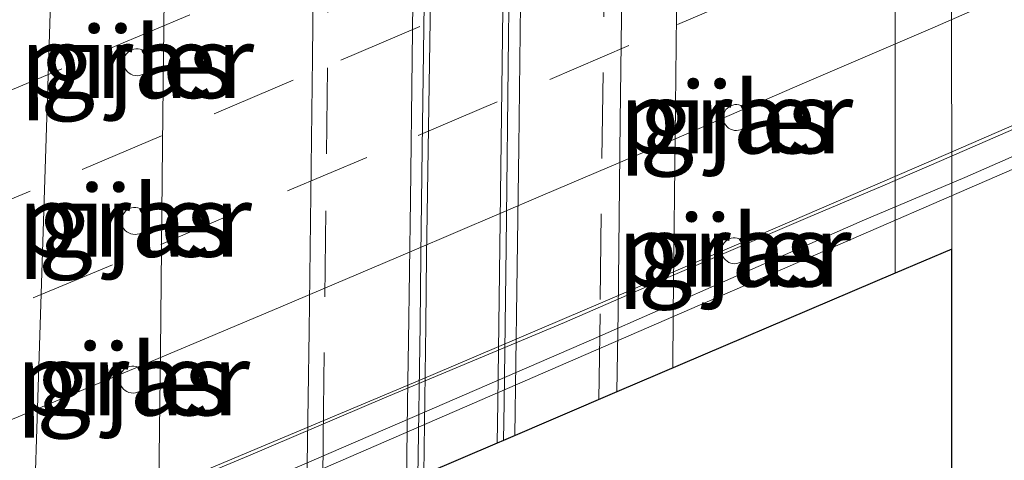
# Model space of a CAD drawing. Units: metres. Extents: x 202021 to 210008, y 468749 to 475003.
# Drawn here: x 205417 to 205451, y 470182 to 470197 of the extents above; entities that cross this region are included whole.
import ezdxf
from ezdxf.enums import TextEntityAlignment as Align

# ---------------------------------------------------------------- set-up
doc = ezdxf.new("R2010")
doc.units = ezdxf.units.M
doc.linetypes.add('IE-TERREINAFSCHEIDING', pattern=[10, 8, -2])
doc.linetypes.add('VW-3-9_STREEP', pattern=[12, 3, -9])
for name, color, linetype, lineweight in [('B-ME-BV-GELEIDECONSTRUCTIE-GELEIDERAIL-L-B1', 213, 'BV-GELEIDERAIL', 18), ('B-ME-BV-GELEIDECONSTRUCTIE-GELEIDERAIL-L-B2', 213, 'BV-GELEIDERAIL', 18), ('B-ME-GW-TEENLIJN-L-B1', 93, 'Continuous', 18), ('B-ME-IE-GRASLAND-GV-B6', 93, 'Continuous', 18), ('B-ME-IE-TERREINAFSCHEIDING-RASTERHEKWERK-L-B1', 8, 'IE-TERREINAFSCHEIDING', 18), ('B-ME-KG-KADASTRAAL-OPNAMEDTMGRENS-L-B1', 10, 'Continuous', 25), ('B-ME-KW-LEUNING-L-B2', 8, 'Continuous', 18), ('B-ME-KW-PIJLER-GV-B6', 173, 'Continuous', 18), ('B-ME-KW-VIADUCT-GV-B7', 173, 'Continuous', 18), ('B-ME-OB-BEKLEDING-GV-B6', 253, 'Continuous', 18), ('B-ME-VH-VERH_SOORT-BETON-OVERIG-GV-B6', 8, 'IE-TERREINAFSCHEIDING-NATUURLIJK-HOUTWAL', 18), ('B-ME-VH-VERH_SOORT-BITUMEN-GV-B6', 8, 'IE-TERREINAFSCHEIDING-NATUURLIJK-HOUTWAL', 18), ('B-ME-VH-VERH_SOORT-BITUMEN-GV-B7', 8, 'IE-TERREINAFSCHEIDING-NATUURLIJK-HOUTWAL', 18), ('B-ME-VH-VERH_SOORT-GV-B6', 8, 'Continuous', 18), ('B-ME-VW-MARKERING-39STREEP-015-L-B1', 255, 'VW-3-9_STREEP', 18), ('B-ME-VW-MARKERING-39STREEP-015-L-B2', 255, 'VW-3-9_STREEP', 18), ('B-ME-VW-MARKERING-STREEP-015-L-B1', 7, 'Continuous', 18), ('B-ME-VW-MARKERING-STREEP-015-L-B2', 7, 'Continuous', 18)]:
    doc.layers.add(name, color=color, linetype=linetype, lineweight=lineweight)
doc.styles.add('NLCS-ISO', font='NLCS-ISO.TTF')
doc.linetypes.add('BV-GELEIDERAIL', pattern='A,10,-3,[108,NLCS.SHX,S=1,R=0,X=0,Y=0],-3', length=16)
doc.linetypes.add('IE-TERREINAFSCHEIDING-NATUURLIJK-HOUTWAL', pattern='A,7,-1.5,[67,NLCS.SHX,S=0.75,R=45,X=0,Y=0],-1.5,7,-1.5,[70,NLCS.SHX,S=0.75,R=0,X=0,Y=0],-1.5', length=20)

msp = doc.modelspace()

# ---------------------------------------------------------------- linework, layer by layer
at = {"layer": 'B-ME-BV-GELEIDECONSTRUCTIE-GELEIDERAIL-L-B1'}
msp.add_polyline3d([(205439.956, 470241.209, 6.861), (205439.935, 470240.485, 6.863), (205439.867, 470237.373, 6.872), (205439.831, 470234.27, 6.879), (205439.797, 470231.208, 6.883), (205439.711, 470222.661, 6.893), (205439.603, 470214.17, 6.905), (205439.566, 470210.494, 6.915), (205439.523, 470206.242, 6.91), (205439.429, 470198.185, 6.905), (205439.385, 470193.892, 6.902), (205439.311, 470186.651, 6.882), (205439.293, 470184.75, 6.88)], dxfattribs=at)
at = {"layer": 'B-ME-BV-GELEIDECONSTRUCTIE-GELEIDERAIL-L-B2'}
msp.add_polyline3d([(205404.8, 470173.507, 14.23), (205405.359, 470173.741, 14.23), (205407.118, 470174.479, 14.228), (205410.518, 470175.862, 14.233), (205416.609, 470178.395, 14.244), (205420.732, 470180.118, 14.236), (205424.483, 470181.689, 14.238), (205429.237, 470183.714, 14.233), (205435.515, 470186.35, 14.217), (205439.207, 470187.948, 14.214), (205444.005, 470190.006, 14.213), (205446.627, 470191.121, 14.216), (205448.676, 470192.002, 14.2), (205457.171, 470195.705, 14.204), (205460.171, 470197.02, 14.2), (205462.525, 470198.043, 14.197), (205465.14, 470199.215, 14.193), (205468.334, 470200.63, 14.193), (205471.931, 470202.237, 14.19), (205474.687, 470203.466, 14.191), (205476.21, 470204.128, 14.19), (205477.616, 470204.777, 14.189), (205478.151, 470205.017, 14.187)], dxfattribs=at)
at = {"layer": 'B-ME-GW-TEENLIJN-L-B1'}
msp.add_polyline3d([(205416.91, 470176.824, 6.102), (205417.225, 470186.619, 6.104), (205417.541, 470196.414, 6.106), (205417.742, 470202.652, 6.108), (205418.058, 470212.447, 6.086), (205418.374, 470222.242, 6.064), (205418.57, 470228.323, 6.05), (205418.501, 470228.954, 6.008), (205418.049, 470230.918, 6.241), (205417.001, 470233.262, 6.136), (205415.901, 470235.678, 5.914)], dxfattribs=at)
at = {"layer": 'B-ME-IE-GRASLAND-GV-B6'}
for points in [[(205418, 470271.5, 6.016), (205419.723, 470232.658, 6.113), (205427.282, 470235.852, 6.195), (205427.269, 470234.92, 6.195), (205427.16, 470226.275, 6.205), (205427.054, 470218.83, 6.216), (205426.933, 470209.949, 6.213), (205426.822, 470200.714, 6.211), (205426.77, 470200.093, 6.208), (205426.724, 470195.595, 6.202), (205426.609, 470186.056, 6.206), (205426.531, 470181.397, 6.188), (205426.495, 470179.284, 6.185), (205418.514, 470175.875, 6.217), (205417.313, 470151.115, 5.943), (205406.005, 470137.448, 5.61)], [(205449.034, 470181.074, 6.446), (205449.033, 470188.287, 6.45), (205449.032, 470188.91, 6.449), (205449.032, 470189.081, 6.449), (205449.023, 470198.881, 6.441), (205449.014, 470208.681, 6.432), (205449.012, 470213.742, 6.44), (205449.007, 470223.542, 6.456), (205449.026, 470232.987, 6.452), (205449.03, 470237.317, 6.453), (205449.038, 470245.047, 6.454), (205449.04, 470247.117, 6.455), (205449.032, 470251.694, 6.429)], [(205447.059, 470188.067, 6.471), (205437.344, 470183.918, 6.194), (205437.387, 470186.692, 6.19), (205437.462, 470193.378, 6.201), (205437.527, 470198.819, 6.191), (205437.589, 470204.72, 6.188), (205437.677, 470211.567, 6.191), (205437.77, 470220.09, 6.207), (205437.88, 470228.226, 6.202), (205437.987, 470236.726, 6.203), (205438.028, 470240.394, 6.2), (205447.062, 470244.212, 6.477), (205447.07, 470240.39, 6.48), (205447.078, 470231.986, 6.476), (205447.055, 470222.581, 6.489), (205447.057, 470212.781, 6.456), (205447.057, 470212.283, 6.454), (205447.057, 470207.631, 6.445), (205447.058, 470198.555, 6.465), (205447.059, 470194.093, 6.45), (205447.059, 470188.869, 6.47), (205447.059, 470188.067, 6.471)], [(205416.91, 470176.824, 6.102), (205417.225, 470186.619, 6.104), (205417.541, 470196.414, 6.106), (205417.742, 470202.652, 6.108), (205418.058, 470212.447, 6.086), (205418.374, 470222.242, 6.064), (205418.57, 470228.323, 6.05), (205418.501, 470228.954, 6.008), (205418.049, 470230.918, 6.241), (205417.001, 470233.262, 6.136), (205415.901, 470235.678, 5.914)], [(205430.601, 470181.038, 6.454), (205430.614, 470181.946, 6.455), (205430.673, 470186.257, 6.447), (205430.703, 470188.694, 6.444), (205430.713, 470189.369, 6.445), (205430.856, 470199.168, 6.459), (205430.945, 470206.319, 6.46), (205431.038, 470213.509, 6.459), (205431.151, 470222.007, 6.458)], [(205433.672, 470221.971, 6.45), (205433.622, 470218.298, 6.451), (205433.584, 470215.519, 6.445), (205433.511, 470210.144, 6.453), (205433.474, 470206.999, 6.44), (205433.427, 470203.026, 6.44), (205433.345, 470196.342, 6.441), (205433.255, 470188.985, 6.442), (205433.185, 470183.549, 6.445), (205433.167, 470182.134, 6.449), (205430.601, 470181.038, 6.454)], [(205420.176, 470195.225, 6.057), (205420.215, 470195.159, 6.055), (205420.263, 470195.101, 6.054), (205420.321, 470195.052, 6.052), (205420.385, 470195.012, 6.05), (205420.456, 470194.983, 6.049), (205420.529, 470194.966, 6.047), (205420.605, 470194.961, 6.045), (205420.681, 470194.968, 6.043), (205420.754, 470194.987, 6.041), (205420.823, 470195.017, 6.039), (205420.887, 470195.059, 6.038), (205420.943, 470195.11, 6.036), (205420.99, 470195.169, 6.035), (205421.027, 470195.235, 6.035), (205421.054, 470195.306, 6.034), (205421.068, 470195.381, 6.034), (205421.07, 470195.457, 6.034), (205421.06, 470195.532, 6.035), (205421.038, 470195.605, 6.036), (205421.004, 470195.673, 6.037), (205420.961, 470195.735, 6.038), (205420.907, 470195.789, 6.04), (205420.846, 470195.834, 6.041), (205420.779, 470195.868, 6.043), (205420.706, 470195.891, 6.045), (205420.631, 470195.902, 6.047), (205420.555, 470195.901, 6.049), (205420.481, 470195.888, 6.051), (205420.409, 470195.863, 6.053), (205420.342, 470195.827, 6.054), (205420.282, 470195.781, 6.056), (205420.23, 470195.725, 6.057), (205420.188, 470195.663, 6.058), (205420.157, 470195.594, 6.058), (205420.136, 470195.521, 6.059), (205420.128, 470195.445, 6.059), (205420.132, 470195.369, 6.058), (205420.148, 470195.295, 6.058), (205420.176, 470195.225, 6.057)], [(205441.603, 470193.943, 6.081), (205441.531, 470193.953, 6.083), (205441.458, 470193.951, 6.084), (205441.387, 470193.938, 6.086), (205441.318, 470193.913, 6.088), (205441.255, 470193.878, 6.089), (205441.198, 470193.832, 6.091), (205441.148, 470193.779, 6.092), (205441.109, 470193.718, 6.093), (205441.079, 470193.651, 6.093), (205441.061, 470193.58, 6.093), (205441.054, 470193.508, 6.093), (205441.058, 470193.435, 6.093), (205441.075, 470193.364, 6.092), (205441.102, 470193.297, 6.091), (205441.14, 470193.235, 6.09), (205441.188, 470193.179, 6.089), (205441.243, 470193.132, 6.087), (205441.306, 470193.095, 6.085), (205441.374, 470193.068, 6.084), (205441.445, 470193.053, 6.082), (205441.518, 470193.049, 6.08), (205441.59, 470193.056, 6.078), (205441.66, 470193.076, 6.076), (205441.726, 470193.106, 6.075), (205441.787, 470193.146, 6.073), (205441.84, 470193.196, 6.072), (205441.885, 470193.253, 6.071), (205441.92, 470193.317, 6.07), (205441.944, 470193.386, 6.07), (205441.957, 470193.458, 6.07), (205441.958, 470193.531, 6.07), (205441.947, 470193.603, 6.071), (205441.925, 470193.672, 6.071), (205441.892, 470193.737, 6.073), (205441.849, 470193.796, 6.074), (205441.798, 470193.848, 6.075), (205441.738, 470193.89, 6.077), (205441.673, 470193.922, 6.079), (205441.603, 470193.943, 6.081)], [(205420.1, 470189.683, 6.043), (205420.139, 470189.618, 6.041), (205420.187, 470189.56, 6.04), (205420.245, 470189.51, 6.038), (205420.309, 470189.47, 6.036), (205420.38, 470189.441, 6.034), (205420.453, 470189.424, 6.033), (205420.529, 470189.419, 6.031), (205420.605, 470189.426, 6.029), (205420.678, 470189.445, 6.027), (205420.747, 470189.476, 6.025), (205420.811, 470189.517, 6.024), (205420.867, 470189.568, 6.022), (205420.914, 470189.628, 6.021), (205420.951, 470189.694, 6.021), (205420.977, 470189.765, 6.02), (205420.992, 470189.839, 6.02), (205420.994, 470189.915, 6.02), (205420.984, 470189.99, 6.021), (205420.962, 470190.063, 6.022), (205420.928, 470190.131, 6.023), (205420.885, 470190.193, 6.024), (205420.831, 470190.247, 6.026), (205420.77, 470190.292, 6.027), (205420.703, 470190.326, 6.029), (205420.63, 470190.35, 6.031), (205420.555, 470190.361, 6.033), (205420.479, 470190.36, 6.035), (205420.405, 470190.347, 6.037), (205420.333, 470190.322, 6.039), (205420.266, 470190.286, 6.04), (205420.206, 470190.239, 6.042), (205420.155, 470190.184, 6.043), (205420.112, 470190.121, 6.044), (205420.081, 470190.052, 6.044), (205420.06, 470189.979, 6.045), (205420.052, 470189.904, 6.044), (205420.056, 470189.828, 6.044), (205420.072, 470189.754, 6.043), (205420.1, 470189.683, 6.043)], [(205441.545, 470189.292, 6.158), (205441.473, 470189.302, 6.16), (205441.4, 470189.3, 6.162), (205441.329, 470189.286, 6.163), (205441.26, 470189.262, 6.165), (205441.197, 470189.226, 6.166), (205441.14, 470189.181, 6.168), (205441.091, 470189.127, 6.169), (205441.051, 470189.066, 6.17), (205441.021, 470189, 6.17), (205441.003, 470188.929, 6.171), (205440.996, 470188.857, 6.171), (205441, 470188.784, 6.17), (205441.017, 470188.713, 6.169), (205441.044, 470188.645, 6.168), (205441.082, 470188.583, 6.167), (205441.13, 470188.528, 6.166), (205441.185, 470188.481, 6.164), (205441.248, 470188.444, 6.163), (205441.316, 470188.417, 6.161), (205441.387, 470188.401, 6.159), (205441.46, 470188.397, 6.157), (205441.532, 470188.405, 6.155), (205441.602, 470188.424, 6.153), (205441.669, 470188.454, 6.152), (205441.729, 470188.495, 6.15), (205441.782, 470188.545, 6.149), (205441.827, 470188.602, 6.148), (205441.862, 470188.666, 6.147), (205441.886, 470188.735, 6.147), (205441.899, 470188.807, 6.147), (205441.9, 470188.879, 6.147), (205441.889, 470188.951, 6.148), (205441.867, 470189.021, 6.149), (205441.834, 470189.086, 6.15), (205441.791, 470189.145, 6.151), (205441.74, 470189.196, 6.152), (205441.68, 470189.238, 6.154), (205441.615, 470189.271, 6.156), (205441.545, 470189.292, 6.158)], [(205420.035, 470184.144, 6.13), (205420.074, 470184.079, 6.128), (205420.122, 470184.021, 6.127), (205420.18, 470183.972, 6.125), (205420.245, 470183.932, 6.123), (205420.315, 470183.903, 6.122), (205420.388, 470183.886, 6.12), (205420.464, 470183.881, 6.118), (205420.54, 470183.888, 6.116), (205420.613, 470183.907, 6.114), (205420.682, 470183.937, 6.112), (205420.746, 470183.979, 6.111), (205420.802, 470184.03, 6.11), (205420.849, 470184.089, 6.109), (205420.887, 470184.155, 6.108), (205420.913, 470184.226, 6.107), (205420.927, 470184.301, 6.107), (205420.929, 470184.377, 6.107), (205420.919, 470184.452, 6.108), (205420.897, 470184.525, 6.109), (205420.863, 470184.593, 6.11), (205420.82, 470184.655, 6.111), (205420.766, 470184.709, 6.113), (205420.705, 470184.753, 6.114), (205420.638, 470184.788, 6.116), (205420.565, 470184.811, 6.118), (205420.49, 470184.822, 6.12), (205420.415, 470184.821, 6.122), (205420.34, 470184.808, 6.124), (205420.268, 470184.783, 6.126), (205420.201, 470184.747, 6.127), (205420.141, 470184.701, 6.129), (205420.09, 470184.646, 6.13), (205420.047, 470184.582, 6.131), (205420.016, 470184.514, 6.131), (205419.995, 470184.44, 6.132), (205419.987, 470184.365, 6.132), (205419.991, 470184.289, 6.131), (205420.007, 470184.215, 6.131), (205420.035, 470184.144, 6.13)]]:
    msp.add_polyline3d(points, dxfattribs=at)
at = {"layer": 'B-ME-IE-TERREINAFSCHEIDING-RASTERHEKWERK-L-B1'}
msp.add_polyline3d([(205421.322, 470177.075, 6.125), (205421.331, 470177.892, 6.129), (205421.411, 470185.34, 6.135), (205421.487, 470192.542, 6.118), (205421.587, 470201.614, 6), (205421.623, 470205.773, 6.007), (205421.649, 470209.368, 6.068), (205421.704, 470215.162, 6.086), (205421.803, 470222.373, 6.165), (205421.894, 470229.162, 6.142), (205421.904, 470233.58, 6.067)], dxfattribs=at)
at = {"layer": 'B-ME-KG-KADASTRAAL-OPNAMEDTMGRENS-L-B1'}
msp.add_polyline3d([(205449.034, 470181.074, 6.446), (205449.033, 470188.287, 6.45), (205449.032, 470188.91, 6.449), (205447.059, 470188.067, 6.471), (205437.344, 470183.918, 6.194), (205433.387, 470182.228, 6.346), (205433.167, 470182.134, 6.449), (205430.601, 470181.038, 6.454)], dxfattribs=at)
at = {"layer": 'B-ME-KW-LEUNING-L-B2'}
msp.add_polyline3d([(205478.138, 470203.843, 13.725), (205477.242, 470203.47, 13.724), (205471.42, 470200.934, 13.754), (205464.68, 470198.019, 13.737), (205459.441, 470195.729, 13.766), (205454.713, 470193.704, 13.775), (205449.488, 470191.412, 13.762), (205445.982, 470189.934, 13.78), (205441.313, 470187.876, 13.775), (205436.456, 470185.74, 13.775), (205430.194, 470183.025, 13.784), (205425.407, 470180.951, 13.784), (205419.743, 470178.521, 13.787), (205415.852, 470176.827, 13.801), (205408.462, 470173.633, 13.802), (205404.784, 470171.993, 13.795)], dxfattribs=at)
at = {"layer": 'B-ME-KW-PIJLER-GV-B6'}
for points in [[(205420.176, 470195.225, 6.057), (205420.148, 470195.295, 6.058), (205420.132, 470195.369, 6.058), (205420.128, 470195.445, 6.059), (205420.136, 470195.521, 6.059), (205420.157, 470195.594, 6.058), (205420.188, 470195.663, 6.058), (205420.23, 470195.725, 6.057), (205420.282, 470195.781, 6.056), (205420.342, 470195.827, 6.054), (205420.409, 470195.863, 6.053), (205420.481, 470195.888, 6.051), (205420.555, 470195.901, 6.049), (205420.631, 470195.902, 6.047), (205420.706, 470195.891, 6.045), (205420.779, 470195.868, 6.043), (205420.846, 470195.834, 6.041), (205420.907, 470195.789, 6.04), (205420.961, 470195.735, 6.038), (205421.004, 470195.673, 6.037), (205421.038, 470195.605, 6.036), (205421.06, 470195.532, 6.035), (205421.07, 470195.457, 6.034), (205421.068, 470195.381, 6.034), (205421.054, 470195.306, 6.034), (205421.027, 470195.235, 6.035), (205420.99, 470195.169, 6.035), (205420.943, 470195.11, 6.036), (205420.887, 470195.059, 6.038), (205420.823, 470195.017, 6.039), (205420.754, 470194.987, 6.041), (205420.681, 470194.968, 6.043), (205420.605, 470194.961, 6.045), (205420.529, 470194.966, 6.047), (205420.456, 470194.983, 6.049), (205420.385, 470195.012, 6.05), (205420.321, 470195.052, 6.052), (205420.263, 470195.101, 6.054), (205420.215, 470195.159, 6.055), (205420.176, 470195.225, 6.057)], [(205441.603, 470193.943, 6.081), (205441.673, 470193.922, 6.079), (205441.738, 470193.89, 6.077), (205441.798, 470193.848, 6.075), (205441.849, 470193.796, 6.074), (205441.892, 470193.737, 6.073), (205441.925, 470193.672, 6.071), (205441.947, 470193.603, 6.071), (205441.958, 470193.531, 6.07), (205441.957, 470193.458, 6.07), (205441.944, 470193.386, 6.07), (205441.92, 470193.317, 6.07), (205441.885, 470193.253, 6.071), (205441.84, 470193.196, 6.072), (205441.787, 470193.146, 6.073), (205441.726, 470193.106, 6.075), (205441.66, 470193.076, 6.076), (205441.59, 470193.056, 6.078), (205441.518, 470193.049, 6.08), (205441.445, 470193.053, 6.082), (205441.374, 470193.068, 6.084), (205441.306, 470193.095, 6.085), (205441.243, 470193.132, 6.087), (205441.188, 470193.179, 6.089), (205441.14, 470193.235, 6.09), (205441.102, 470193.297, 6.091), (205441.075, 470193.364, 6.092), (205441.058, 470193.435, 6.093), (205441.054, 470193.508, 6.093), (205441.061, 470193.58, 6.093), (205441.079, 470193.651, 6.093), (205441.109, 470193.718, 6.093), (205441.148, 470193.779, 6.092), (205441.198, 470193.832, 6.091), (205441.255, 470193.878, 6.089), (205441.318, 470193.913, 6.088), (205441.387, 470193.938, 6.086), (205441.458, 470193.951, 6.084), (205441.531, 470193.953, 6.083), (205441.603, 470193.943, 6.081)], [(205420.1, 470189.683, 6.043), (205420.072, 470189.754, 6.043), (205420.056, 470189.828, 6.044), (205420.052, 470189.904, 6.044), (205420.06, 470189.979, 6.045), (205420.081, 470190.052, 6.044), (205420.112, 470190.121, 6.044), (205420.155, 470190.184, 6.043), (205420.206, 470190.239, 6.042), (205420.266, 470190.286, 6.04), (205420.333, 470190.322, 6.039), (205420.405, 470190.347, 6.037), (205420.479, 470190.36, 6.035), (205420.555, 470190.361, 6.033), (205420.63, 470190.35, 6.031), (205420.703, 470190.326, 6.029), (205420.77, 470190.292, 6.027), (205420.831, 470190.247, 6.026), (205420.885, 470190.193, 6.024), (205420.928, 470190.131, 6.023), (205420.962, 470190.063, 6.022), (205420.984, 470189.99, 6.021), (205420.994, 470189.915, 6.02), (205420.992, 470189.839, 6.02), (205420.977, 470189.765, 6.02), (205420.951, 470189.694, 6.021), (205420.914, 470189.628, 6.021), (205420.867, 470189.568, 6.022), (205420.811, 470189.517, 6.024), (205420.747, 470189.476, 6.025), (205420.678, 470189.445, 6.027), (205420.605, 470189.426, 6.029), (205420.529, 470189.419, 6.031), (205420.453, 470189.424, 6.033), (205420.38, 470189.441, 6.034), (205420.309, 470189.47, 6.036), (205420.245, 470189.51, 6.038), (205420.187, 470189.56, 6.04), (205420.139, 470189.618, 6.041), (205420.1, 470189.683, 6.043)], [(205441.545, 470189.292, 6.158), (205441.615, 470189.271, 6.156), (205441.68, 470189.238, 6.154), (205441.74, 470189.196, 6.152), (205441.791, 470189.145, 6.151), (205441.834, 470189.086, 6.15), (205441.867, 470189.021, 6.149), (205441.889, 470188.951, 6.148), (205441.9, 470188.879, 6.147), (205441.899, 470188.807, 6.147), (205441.886, 470188.735, 6.147), (205441.862, 470188.666, 6.147), (205441.827, 470188.602, 6.148), (205441.782, 470188.545, 6.149), (205441.729, 470188.495, 6.15), (205441.669, 470188.454, 6.152), (205441.602, 470188.424, 6.153), (205441.532, 470188.405, 6.155), (205441.46, 470188.397, 6.157), (205441.387, 470188.401, 6.159), (205441.316, 470188.417, 6.161), (205441.248, 470188.444, 6.163), (205441.185, 470188.481, 6.164), (205441.13, 470188.528, 6.166), (205441.082, 470188.583, 6.167), (205441.044, 470188.645, 6.168), (205441.017, 470188.713, 6.169), (205441, 470188.784, 6.17), (205440.996, 470188.857, 6.171), (205441.003, 470188.929, 6.171), (205441.021, 470189, 6.17), (205441.051, 470189.066, 6.17), (205441.091, 470189.127, 6.169), (205441.14, 470189.181, 6.168), (205441.197, 470189.226, 6.166), (205441.26, 470189.262, 6.165), (205441.329, 470189.286, 6.163), (205441.4, 470189.3, 6.162), (205441.473, 470189.302, 6.16), (205441.545, 470189.292, 6.158)], [(205420.035, 470184.144, 6.13), (205420.007, 470184.215, 6.131), (205419.991, 470184.289, 6.131), (205419.987, 470184.365, 6.132), (205419.995, 470184.44, 6.132), (205420.016, 470184.514, 6.131), (205420.047, 470184.582, 6.131), (205420.09, 470184.646, 6.13), (205420.141, 470184.701, 6.129), (205420.201, 470184.747, 6.127), (205420.268, 470184.783, 6.126), (205420.34, 470184.808, 6.124), (205420.415, 470184.821, 6.122), (205420.49, 470184.822, 6.12), (205420.565, 470184.811, 6.118), (205420.638, 470184.788, 6.116), (205420.705, 470184.753, 6.114), (205420.766, 470184.709, 6.113), (205420.82, 470184.655, 6.111), (205420.863, 470184.593, 6.11), (205420.897, 470184.525, 6.109), (205420.919, 470184.452, 6.108), (205420.929, 470184.377, 6.107), (205420.927, 470184.301, 6.107), (205420.913, 470184.226, 6.107), (205420.887, 470184.155, 6.108), (205420.849, 470184.089, 6.109), (205420.802, 470184.03, 6.11), (205420.746, 470183.979, 6.111), (205420.682, 470183.937, 6.112), (205420.613, 470183.907, 6.114), (205420.54, 470183.888, 6.116), (205420.464, 470183.881, 6.118), (205420.388, 470183.886, 6.12), (205420.315, 470183.903, 6.122), (205420.245, 470183.932, 6.123), (205420.18, 470183.972, 6.125), (205420.122, 470184.021, 6.127), (205420.074, 470184.079, 6.128), (205420.035, 470184.144, 6.13)]]:
    msp.add_polyline3d(points, dxfattribs=at)
at = {"layer": 'B-ME-KW-VIADUCT-GV-B7'}
msp.add_polyline3d([(205441.457, 470187.491, 13.624), (205404.78, 470171.564, 13.523), (205404.801, 470173.613, 13.48), (205405.013, 470194.471, 13.042), (205405.031, 470195.601, 12.963), (205405.105, 470198.453, 13.012), (205405.396, 470220.076, 12.572), (205405.413, 470220.824, 12.474), (205405.454, 470222.595, 12.815), (205442.105, 470238.508, 12.772), (205478.756, 470254.422, 12.729), (205478.719, 470252.847, 12.416), (205478.701, 470252.093, 12.504), (205478.459, 470230.392, 12.995), (205478.384, 470227.485, 12.879), (205478.374, 470226.31, 12.955), (205478.152, 470205.137, 13.433), (205478.134, 470203.417, 13.725), (205441.457, 470187.491, 13.624)], dxfattribs=at)
at = {"layer": 'B-ME-OB-BEKLEDING-GV-B6'}
msp.add_polyline3d([(205405.909, 470222.853, 11.206), (205405.694, 470223.347, 11.233), (205406.99, 470223.931, 10.828), (205417.236, 470228.402, 6.11), (205418.501, 470228.954, 6.008), (205418.57, 470228.323, 6.05), (205418.374, 470222.242, 6.064), (205418.058, 470212.447, 6.086), (205417.742, 470202.652, 6.108), (205417.541, 470196.414, 6.106), (205417.225, 470186.619, 6.104), (205416.91, 470176.824, 6.102), (205416.959, 470176.076, 6.151), (205410.213, 470173.158, 9.586), (205407.078, 470171.802, 11.159), (205404.519, 470170.696, 12.35), (205404.379, 470171.508, 12.292), (205406.442, 470172.476, 11.449), (205406.537, 470197.822, 11.24), (205406.633, 470223.168, 11.031), (205405.909, 470222.853, 11.206)], dxfattribs=at)
at = {"layer": 'B-ME-VH-VERH_SOORT-BETON-OVERIG-GV-B6'}
msp.add_polyline3d([(205447.059, 470188.067, 6.471), (205447.059, 470188.869, 6.47), (205447.059, 470194.093, 6.45), (205447.058, 470198.555, 6.465), (205447.057, 470207.631, 6.445), (205447.057, 470212.283, 6.454), (205447.057, 470212.781, 6.456), (205447.055, 470222.581, 6.489), (205447.078, 470231.986, 6.476), (205447.07, 470240.39, 6.48), (205447.062, 470244.212, 6.477), (205449.038, 470245.047, 6.454), (205449.03, 470237.317, 6.453), (205449.026, 470232.987, 6.452), (205449.007, 470223.542, 6.456), (205449.012, 470213.742, 6.44), (205449.014, 470208.681, 6.432), (205449.023, 470198.881, 6.441), (205449.032, 470189.081, 6.449), (205449.032, 470188.91, 6.449), (205447.059, 470188.067, 6.471)], dxfattribs=at)
at = {"layer": 'B-ME-VH-VERH_SOORT-BITUMEN-GV-B6'}
for points in [[(205433.387, 470182.228, 6.346), (205433.404, 470183.543, 6.338), (205433.474, 470188.979, 6.336), (205433.564, 470196.336, 6.335), (205433.646, 470203.02, 6.331), (205433.693, 470206.993, 6.331), (205433.73, 470210.138, 6.339), (205433.841, 470218.292, 6.342), (205433.966, 470227.529, 6.345), (205434.029, 470232.772, 6.347), (205434.07, 470236.705, 6.343), (205434.074, 470237.084, 6.343), (205434.093, 470238.731, 6.342), (205438.028, 470240.394, 6.2), (205437.987, 470236.726, 6.203), (205437.88, 470228.226, 6.202), (205437.77, 470220.09, 6.207), (205437.677, 470211.567, 6.191), (205437.589, 470204.72, 6.188), (205437.527, 470198.819, 6.191), (205437.462, 470193.378, 6.201), (205437.387, 470186.692, 6.19), (205437.344, 470183.918, 6.194), (205433.387, 470182.228, 6.346)], [(205431.157, 470237.49, 6.346), (205431.113, 470234.22, 6.353), (205431.03, 470228.352, 6.347), (205430.935, 470222.011, 6.347), (205430.826, 470213.513, 6.348), (205430.743, 470206.323, 6.35), (205430.643, 470199.172, 6.353), (205430.551, 470192.405, 6.336), (205430.505, 470188.698, 6.333), (205430.475, 470186.261, 6.337), (205430.4, 470180.952, 6.337), (205426.495, 470179.284, 6.185), (205426.531, 470181.397, 6.188), (205426.609, 470186.056, 6.206), (205426.724, 470195.595, 6.202), (205426.77, 470200.093, 6.208), (205426.822, 470200.714, 6.211), (205426.933, 470209.949, 6.213), (205427.054, 470218.83, 6.216), (205427.16, 470226.275, 6.205), (205427.269, 470234.92, 6.195), (205427.282, 470235.852, 6.195), (205431.157, 470237.49, 6.346)]]:
    msp.add_polyline3d(points, dxfattribs=at)
at = {"layer": 'B-ME-VH-VERH_SOORT-BITUMEN-GV-B7'}
msp.add_polyline3d([(205456.165, 470195.405, 13.47), (205448.822, 470192.207, 13.48), (205441.681, 470189.122, 13.476), (205436.928, 470187.087, 13.469), (205430.935, 470184.531, 13.491), (205430.25, 470184.243, 13.49), (205421.219, 470180.438, 13.485), (205413.242, 470177.113, 13.498), (205408.758, 470175.248, 13.494), (205404.801, 470173.613, 13.48), (205405.013, 470194.471, 13.042), (205405.894, 470194.835, 13.045), (205412.201, 470197.462, 13.055), (205415.897, 470199.009, 13.063), (205420.336, 470200.895, 13.059), (205424.056, 470202.466, 13.05), (205430.399, 470205.166, 13.029), (205436.117, 470207.619, 13.022), (205440.434, 470209.48, 13.023), (205445.274, 470211.588, 13.021), (205451.707, 470214.404, 13.017)], dxfattribs=at)
at = {"layer": 'B-ME-VH-VERH_SOORT-GV-B6'}
for points in [[(205431.157, 470237.49, 6.346), (205431.353, 470237.573, 6.452), (205431.267, 470230.619, 6.456), (205431.239, 470228.348, 6.458), (205431.151, 470222.007, 6.458), (205431.038, 470213.509, 6.459), (205430.945, 470206.319, 6.46), (205430.856, 470199.168, 6.459), (205430.713, 470189.369, 6.445), (205430.703, 470188.694, 6.444), (205430.673, 470186.257, 6.447), (205430.614, 470181.946, 6.455), (205430.601, 470181.038, 6.454), (205430.4, 470180.952, 6.337), (205430.475, 470186.261, 6.337), (205430.505, 470188.698, 6.333), (205430.551, 470192.405, 6.336), (205430.643, 470199.172, 6.353), (205430.743, 470206.323, 6.35), (205430.826, 470213.513, 6.348), (205430.935, 470222.011, 6.347), (205431.03, 470228.352, 6.347), (205431.113, 470234.22, 6.353), (205431.157, 470237.49, 6.346)], [(205433.966, 470227.529, 6.345), (205433.841, 470218.292, 6.342), (205433.73, 470210.138, 6.339), (205433.693, 470206.993, 6.331), (205433.646, 470203.02, 6.331), (205433.564, 470196.336, 6.335), (205433.474, 470188.979, 6.336), (205433.404, 470183.543, 6.338), (205433.387, 470182.228, 6.346)], [(205433.387, 470182.228, 6.346), (205433.167, 470182.134, 6.449), (205433.185, 470183.549, 6.445), (205433.255, 470188.985, 6.442), (205433.345, 470196.342, 6.441), (205433.427, 470203.026, 6.44), (205433.474, 470206.999, 6.44), (205433.511, 470210.144, 6.453), (205433.584, 470215.519, 6.445), (205433.622, 470218.298, 6.451), (205433.672, 470221.971, 6.45)]]:
    msp.add_polyline3d(points, dxfattribs=at)
at = {"layer": 'B-ME-VW-MARKERING-39STREEP-015-L-B1'}
for points in [[(205436.718, 470183.65, 6.253), (205436.76, 470187.143, 6.253), (205436.818, 470192.069, 6.257), (205436.889, 470197.019, 6.253), (205436.955, 470201.819, 6.246), (205437.02, 470206.619, 6.243), (205437.079, 470211.544, 6.247), (205437.15, 470216.531, 6.257), (205437.208, 470221.481, 6.256), (205437.268, 470226.282, 6.251), (205437.331, 470231.281, 6.248), (205437.399, 470236.238, 6.249), (205437.446, 470240.148, 6.247)], [(205427.062, 470179.526, 6.24), (205427.096, 470182.294, 6.243), (205427.156, 470187.244, 6.248), (205427.205, 470192.232, 6.252), (205427.259, 470197.169, 6.252), (205427.317, 470202, 6.263), (205427.372, 470206.881, 6.262), (205427.436, 470211.681, 6.26), (205427.503, 470216.512, 6.262), (205427.562, 470221.463, 6.261), (205427.632, 470226.444, 6.258), (205427.713, 470231.356, 6.252), (205427.78, 470236.063, 6.251)]]:
    msp.add_polyline3d(points, dxfattribs=at)
at = {"layer": 'B-ME-VW-MARKERING-39STREEP-015-L-B2'}
for points in [[(205478.324, 470221.549, 13.075), (205476.714, 470220.825, 13.081), (205472.185, 470218.798, 13.095), (205467.618, 470216.762, 13.101), (205463.193, 470214.786, 13.11), (205458.668, 470212.778, 13.112), (205454.094, 470210.759, 13.118), (205449.587, 470208.782, 13.122), (205445.001, 470206.79, 13.127), (205440.505, 470204.836, 13.135), (205436.006, 470202.894, 13.137), (205431.596, 470200.997, 13.141), (205427.04, 470199.041, 13.146), (205422.435, 470197.092, 13.155), (205417.968, 470195.201, 13.159), (205413.446, 470193.312, 13.155), (205408.827, 470191.398, 13.154), (205404.965, 470189.798, 13.148)], [(205404.926, 470185.957, 13.236), (205409.666, 470187.921, 13.241), (205414.095, 470189.772, 13.24), (205418.684, 470191.691, 13.24), (205423.289, 470193.635, 13.236), (205427.709, 470195.508, 13.231), (205432.284, 470197.456, 13.226), (205436.873, 470199.44, 13.224), (205441.387, 470201.389, 13.224), (205445.886, 470203.329, 13.217), (205450.475, 470205.314, 13.21), (205455.015, 470207.3, 13.205), (205459.408, 470209.234, 13.202), (205463.838, 470211.191, 13.202), (205468.309, 470213.195, 13.194), (205472.87, 470215.243, 13.19), (205477.422, 470217.303, 13.179), (205478.284, 470217.69, 13.175)], [(205478.243, 470213.836, 13.274), (205473.625, 470211.758, 13.28), (205469.061, 470209.715, 13.285), (205464.614, 470207.734, 13.291), (205460.063, 470205.724, 13.292), (205455.672, 470203.787, 13.297), (205451.172, 470201.833, 13.299), (205446.773, 470199.912, 13.305), (205442.217, 470197.931, 13.312), (205437.761, 470196.017, 13.311), (205433.166, 470194.046, 13.314), (205428.615, 470192.107, 13.319), (205424.193, 470190.24, 13.323), (205419.743, 470188.362, 13.329), (205415.178, 470186.447, 13.329), (205410.751, 470184.592, 13.331), (205406.208, 470182.702, 13.328), (205404.888, 470182.162, 13.322)]]:
    msp.add_polyline3d(points, dxfattribs=at)
at = {"layer": 'B-ME-VW-MARKERING-STREEP-015-L-B1'}
for points in [[(205433.779, 470182.395, 6.33), (205433.847, 470187.475, 6.33), (205433.917, 470192.472, 6.331), (205433.978, 470197.47, 6.322), (205434.039, 470202.468, 6.315), (205434.107, 470207.466, 6.322), (205434.172, 470212.464, 6.328), (205434.23, 470217.462, 6.329), (205434.302, 470222.46, 6.331), (205434.36, 470227.458, 6.329), (205434.422, 470232.456, 6.331), (205434.485, 470237.453, 6.328), (205434.5, 470238.903, 6.327)], [(205430.708, 470237.3, 6.327), (205430.701, 470236.889, 6.327), (205430.634, 470231.906, 6.333), (205430.576, 470226.924, 6.329), (205430.522, 470221.941, 6.334), (205430.451, 470217.024, 6.332), (205430.445, 470215.297, 6.332), (205430.387, 470210.361, 6.332), (205430.323, 470205.426, 6.335), (205430.259, 470200.491, 6.337), (205430.195, 470195.555, 6.327), (205430.135, 470190.62, 6.319), (205430.075, 470185.685, 6.322), (205430.055, 470185.013, 6.322), (205430.041, 470183.52, 6.323), (205430.004, 470180.783, 6.323)]]:
    msp.add_polyline3d(points, dxfattribs=at)
at = {"layer": 'B-ME-VW-MARKERING-STREEP-015-L-B2'}
msp.add_polyline3d([(205478.201, 470209.854, 13.353), (205475.716, 470208.737, 13.36), (205471.178, 470206.711, 13.366), (205466.639, 470204.69, 13.372), (205462.099, 470202.67, 13.375), (205457.554, 470200.661, 13.38), (205453.003, 470198.665, 13.383), (205448.452, 470196.671, 13.388), (205443.884, 470194.714, 13.393), (205439.324, 470192.74, 13.393), (205434.754, 470190.789, 13.395), (205430.183, 470188.839, 13.4), (205425.611, 470186.893, 13.406), (205421.032, 470184.962, 13.411), (205416.446, 470183.05, 13.412), (205411.852, 470181.155, 13.412), (205407.271, 470179.23, 13.41), (205404.848, 470178.232, 13.4)], dxfattribs=at)

# ---------------------------------------------------------------- texts
at = {"layer": 'B-ME-IE-GRASLAND-GV-B6', "ltscale": 0.2, "style": 'NLCS-ISO'}
for p in [(205420.599, 470195.431), (205441.506, 470193.501), (205420.523, 470189.89), (205441.448, 470188.85), (205420.458, 470184.351)]:
    msp.add_text('gras', height=2.5, dxfattribs=at).set_placement(p, align=Align.MIDDLE_CENTER)
at = {"layer": 'B-ME-KW-PIJLER-GV-B6', "ltscale": 0.2, "style": 'NLCS-ISO'}
for p in [(205420.599, 470195.432), (205441.506, 470193.501), (205420.523, 470189.89), (205441.448, 470188.85), (205420.458, 470184.352)]:
    msp.add_text('pijler', height=2.5, dxfattribs=at).set_placement(p, align=Align.MIDDLE_CENTER)

doc.saveas('drawing.dxf')
